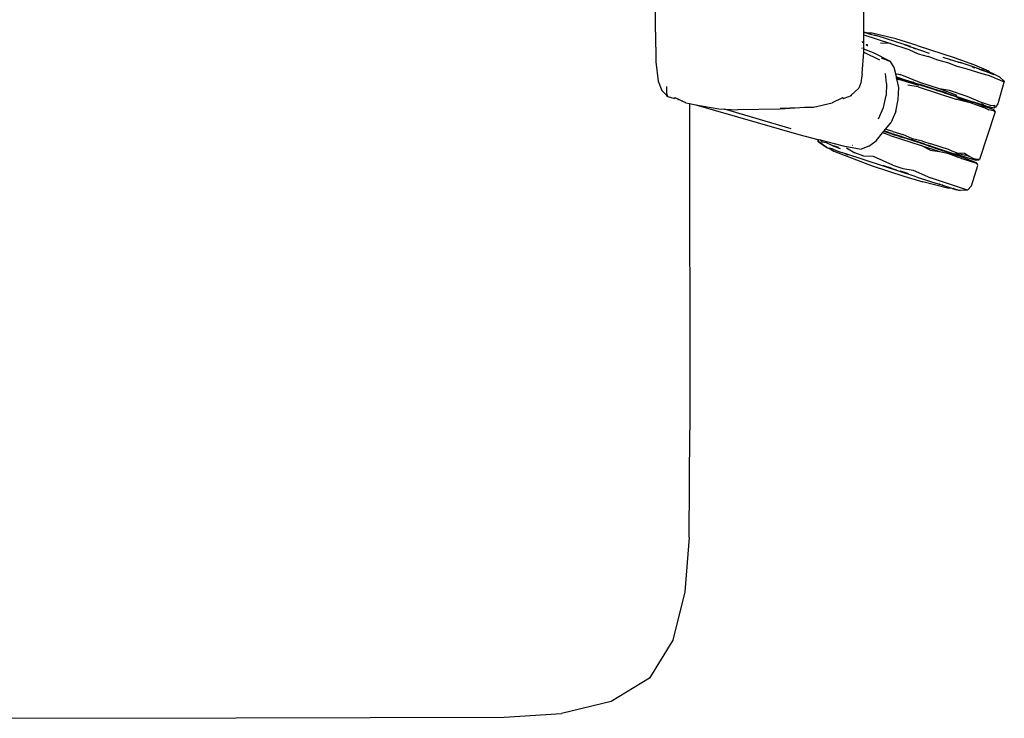
# Model space of a CAD drawing. Units: millimetres. Extents: x 743 to 3886, y 555 to 4370.
# Drawn here: x 1871 to 2229, y 1586 to 1839 of the extents above; entities that cross this region are included whole.
import ezdxf

# ---------------------------------------------------------------- set-up
doc = ezdxf.new("R2010")
doc.units = ezdxf.units.MM

msp = doc.modelspace()

# ---------------------------------------------------------------- linework, layer by layer
for p, q in [((2178.14, 1834.99), (2178.1, 2110.38)), ((2102.3, 1834.93), (2102.3, 1848.5)), ((2102.3, 1834.93), (2102.51, 1824.13)), ((2178.14, 1834.96), (2178.14, 1834.99)), ((2178.14, 1834.99), (2179.52, 1834.62)), ((2178.14, 1834.95), (2178.14, 1834.96)), ((2179.1, 1834.69), (2178.14, 1834.96)), ((2178.14, 1834.81), (2178.14, 1834.95)), ((2179.83, 1834.45), (2178.14, 1834.95)), ((2178.14, 1833.94), (2178.14, 1834.81)), ((2178.14, 1834.81), (2178.62, 1834.76)), ((2178.14, 1828.79), (2178.14, 1833.94)), ((2178.14, 1833.94), (2187.82, 1830.79)), ((2178.62, 1834.76), (2180.03, 1834.39)), ((2179.28, 1834.63), (2179.1, 1834.69)), ((2179.28, 1834.63), (2179.29, 1834.63)), ((2179.29, 1834.63), (2179.29, 1834.63)), ((2179.29, 1834.63), (2179.29, 1834.63)), ((2179.52, 1834.62), (2179.29, 1834.63)), ((2179.83, 1834.45), (2179.29, 1834.63)), ((2179.52, 1834.62), (2179.77, 1834.56)), ((2181.14, 1834.59), (2179.52, 1834.62)), ((2179.83, 1834.45), (2179.83, 1834.45)), ((2180.03, 1834.39), (2179.83, 1834.45)), ((2180.03, 1834.39), (2182.94, 1833.61)), ((2189.7, 1832.47), (2181.14, 1834.59)), ((2182.04, 1833.91), (2182.94, 1833.61)), ((2177.53, 1831.59), (2177.63, 1831.1)), ((2178.94, 1830.35), (2179.12, 1830.35)), ((2179.25, 1830.21), (2178.94, 1830.31)), ((2179.49, 1830.29), (2179.12, 1830.35)), ((2179.12, 1830.35), (2179.25, 1830.21)), ((2179.25, 1830.21), (2179.43, 1830.02)), ((2179.53, 1830.12), (2179.25, 1830.21)), ((2192.82, 1830.4), (2182.94, 1833.61)), ((2187.82, 1830.79), (2184.17, 1830.89)), ((2187.82, 1830.79), (2194.47, 1828.63)), ((2197.45, 1830.11), (2189.7, 1832.47)), ((2195.05, 1829.71), (2191.73, 1830.77)), ((2192.82, 1830.4), (2201.87, 1827.29)), ((2197.45, 1830.11), (2211.31, 1825.59)), ((2177.6, 1829.01), (2177.37, 1829.11)), ((2177.48, 1819.92), (2178.08, 1827.62)), ((2178.08, 1827.62), (2178.14, 1828.47)), ((2178.08, 1827.62), (2183.76, 1824.82)), ((2181.57, 1827.42), (2178.14, 1828.79)), ((2178.14, 1828.47), (2178.14, 1828.79)), ((2179.56, 1830), (2179.43, 1830.02)), ((2187.75, 1824.3), (2181.57, 1827.42)), ((2194.47, 1828.63), (2197.81, 1827.09)), ((2194.64, 1829.64), (2194.63, 1829.64)), ((2196, 1829.2), (2194.64, 1829.64)), ((2196, 1829.2), (2196.84, 1828.92)), ((2196, 1829.2), (2196, 1829.2)), ((2196, 1829.2), (2196, 1829.2)), ((2196.84, 1828.92), (2196.86, 1828.92)), ((2197.81, 1827.09), (2201.5, 1826.13)), ((2201.87, 1827.29), (2201.87, 1827.29)), ((2201.87, 1827.29), (2201.88, 1827.29)), ((2201.87, 1827.29), (2201.87, 1827.29)), ((2201.87, 1827.29), (2201.88, 1827.29)), ((2201.88, 1827.29), (2201.88, 1827.29)), ((2102.51, 1824.13), (2103.33, 1817.07)), ((2184.46, 1825.63), (2187.75, 1824.3)), ((2189.2, 1822.05), (2187.75, 1824.3)), ((2205.05, 1824.74), (2201.5, 1826.13)), ((2208.65, 1823.81), (2205.05, 1824.74)), ((2209.6, 1824.91), (2206.98, 1825.72)), ((2212.07, 1822.46), (2208.65, 1823.81)), ((2209.44, 1824.97), (2209.6, 1824.91)), ((2212.47, 1824.03), (2209.6, 1824.91)), ((2211.31, 1825.59), (2217.6, 1823.27)), ((2212.47, 1824.03), (2213.21, 1823.86)), ((2213.7, 1823.65), (2212.47, 1824.03)), ((2214.18, 1823.5), (2213.21, 1823.86)), ((2214.18, 1823.5), (2213.7, 1823.65)), ((2218.63, 1822.05), (2214.18, 1823.5)), ((2223.63, 1820.7), (2217.6, 1823.27)), ((2177.48, 1819.92), (2177.03, 1816.49)), ((2186.4, 1816.22), (2185.99, 1819.86)), ((2189.71, 1819.77), (2189.2, 1822.05)), ((2189.71, 1819.77), (2190.73, 1819.61)), ((2189.94, 1818.7), (2189.71, 1819.77)), ((2190.73, 1819.61), (2190.98, 1819.53)), ((2190.73, 1819.61), (2191.36, 1819.5)), ((2198.42, 1816.64), (2191.36, 1819.5)), ((2215.35, 1821.63), (2212.07, 1822.46)), ((2221.15, 1819.75), (2215.35, 1821.63)), ((2217.58, 1822.19), (2217.57, 1822.19)), ((2218.02, 1822.04), (2217.58, 1822.19)), ((2218.02, 1822.04), (2217.67, 1822.17)), ((2218.02, 1822.04), (2218.04, 1822.04)), ((2218.04, 1822.04), (2218.04, 1822.04)), ((2218.17, 1821.99), (2218.04, 1822.04)), ((2218.04, 1822.04), (2218.24, 1822)), ((2218.07, 1822.12), (2218.42, 1822.02)), ((2219.25, 1821.81), (2218.63, 1822.05)), ((2219.25, 1821.81), (2219.89, 1821.69)), ((2221.43, 1820.97), (2219.25, 1821.81)), ((2219.89, 1821.69), (2220.35, 1821.48)), ((2220.35, 1821.48), (2220.69, 1821.38)), ((2220.35, 1821.48), (2220.79, 1821.27)), ((2220.69, 1821.38), (2221.16, 1821.22)), ((2221.16, 1821.22), (2220.79, 1821.27)), ((2220.79, 1821.27), (2221.43, 1820.97)), ((2223.47, 1819.21), (2221.15, 1819.75)), ((2221.54, 1821.16), (2221.16, 1821.22)), ((2221.16, 1821.22), (2222.03, 1820.91)), ((2221.77, 1820.84), (2221.43, 1820.97)), ((2222.03, 1820.91), (2221.54, 1821.16)), ((2221.77, 1820.84), (2222.26, 1820.79)), ((2222.06, 1820.73), (2221.77, 1820.84)), ((2222.26, 1820.79), (2222.03, 1820.91)), ((2222.03, 1820.91), (2222.4, 1820.78)), ((2222.98, 1820.43), (2222.06, 1820.73)), ((2225.49, 1819.41), (2222.06, 1820.73)), ((2222.26, 1820.79), (2222.4, 1820.78)), ((2222.4, 1820.78), (2222.83, 1820.74)), ((2222.83, 1820.74), (2223.66, 1820.34)), ((2222.99, 1820.43), (2222.98, 1820.43)), ((2222.99, 1820.43), (2222.98, 1820.43)), ((2223.55, 1820.24), (2222.99, 1820.43)), ((2223.55, 1820.24), (2222.99, 1820.43)), ((2223.83, 1820.26), (2222.99, 1820.43)), ((2224.47, 1819.95), (2223.55, 1820.24)), ((2224.21, 1820.18), (2223.63, 1820.7)), ((2223.66, 1820.34), (2223.98, 1820.23)), ((2223.66, 1820.34), (2223.83, 1820.26)), ((2223.98, 1820.23), (2223.83, 1820.26)), ((2223.83, 1820.26), (2224.12, 1820.12)), ((2223.98, 1820.23), (2224.27, 1820.12)), ((2224.21, 1820.18), (2223.98, 1820.23)), ((2224.29, 1820.1), (2224.12, 1820.12)), ((2224.12, 1820.12), (2224.47, 1819.95)), ((2224.71, 1820.08), (2224.21, 1820.18)), ((2224.27, 1820.12), (2224.21, 1820.18)), ((2224.27, 1820.12), (2224.33, 1820.1)), ((2224.29, 1820.1), (2224.27, 1820.12)), ((2224.33, 1820.1), (2224.29, 1820.1)), ((2224.47, 1819.95), (2224.29, 1820.1)), ((2224.71, 1820.08), (2224.33, 1820.1)), ((2224.65, 1819.89), (2224.47, 1819.95)), ((2224.47, 1819.95), (2224.47, 1819.95)), ((2224.47, 1819.95), (2224.47, 1819.95)), ((2224.71, 1820.08), (2224.65, 1819.89)), ((2227.57, 1818.58), (2224.71, 1820.08)), ((2103.33, 1817.07), (2104.63, 1813.71)), ((2177.03, 1816.49), (2176.27, 1814.57)), ((2186.4, 1816.22), (2186.21, 1811.96)), ((2189.99, 1818.49), (2189.94, 1818.7)), ((2189.94, 1818.7), (2191.34, 1818.25)), ((2190.27, 1818.4), (2189.99, 1818.49)), ((2190, 1818.43), (2189.99, 1818.49)), ((2190.27, 1818.4), (2190, 1818.43)), ((2190.02, 1818.35), (2190, 1818.43)), ((2190.02, 1818.35), (2196.71, 1816.18)), ((2190.11, 1817.96), (2190.02, 1818.35)), ((2190.11, 1817.96), (2190.83, 1817.73)), ((2190.8, 1814.86), (2190.11, 1817.96)), ((2190.27, 1818.4), (2190.28, 1818.4)), ((2190.28, 1818.4), (2192.74, 1817.6)), ((2191.34, 1818.25), (2190.28, 1818.4)), ((2198.08, 1815.61), (2190.83, 1817.73)), ((2191.35, 1818.25), (2191.34, 1818.25)), ((2191.35, 1818.25), (2191.79, 1818.11)), ((2191.79, 1818.11), (2191.79, 1818.1)), ((2191.79, 1818.1), (2192.43, 1817.9)), ((2191.79, 1818.1), (2192.74, 1817.6)), ((2192.43, 1817.9), (2192.43, 1817.9)), ((2192.43, 1817.9), (2194.71, 1817.16)), ((2192.43, 1817.9), (2192.89, 1817.55)), ((2192.74, 1817.6), (2192.75, 1817.59)), ((2192.75, 1817.59), (2193.02, 1817.45)), ((2192.75, 1817.59), (2192.89, 1817.55)), ((2192.89, 1817.55), (2193.02, 1817.45)), ((2192.89, 1817.55), (2192.89, 1817.55)), ((2193.39, 1817.39), (2192.89, 1817.55)), ((2193.02, 1817.45), (2193.39, 1817.39)), ((2193.39, 1817.39), (2193.39, 1817.38)), ((2193.39, 1817.38), (2195.31, 1816.76)), ((2193.39, 1817.38), (2194.71, 1817.16)), ((2197.9, 1815.06), (2194.09, 1815.73)), ((2194.71, 1817.16), (2194.71, 1817.15)), ((2194.71, 1817.15), (2196.06, 1816.72)), ((2195.32, 1816.76), (2195.31, 1816.76)), ((2196.64, 1816.33), (2195.32, 1816.76)), ((2196.64, 1816.33), (2196.06, 1816.72)), ((2196.06, 1816.72), (2196.06, 1816.72)), ((2196.06, 1816.72), (2196.53, 1816.56)), ((2196.53, 1816.56), (2196.54, 1816.56)), ((2196.54, 1816.56), (2197.5, 1816.09)), ((2196.54, 1816.56), (2198.58, 1815.9)), ((2197.2, 1816.15), (2196.64, 1816.33)), ((2197.2, 1816.15), (2197.5, 1816.09)), ((2197.78, 1815.96), (2197.2, 1816.15)), ((2197.5, 1816.09), (2197.78, 1815.96)), ((2197.5, 1816.09), (2198.58, 1815.9)), ((2204.05, 1813.92), (2197.78, 1815.96)), ((2205.59, 1814.3), (2198.42, 1816.64)), ((2198.58, 1815.9), (2198.58, 1815.9)), ((2202.92, 1814.49), (2198.58, 1815.9)), ((2225.59, 1818.31), (2223.47, 1819.21)), ((2225.59, 1818.31), (2227.18, 1817.79)), ((2229.2, 1817.13), (2226.88, 1808.83)), ((2227.18, 1817.79), (2229.05, 1816.94)), ((2227.57, 1818.58), (2229.2, 1817.13)), ((2229.2, 1817.13), (2228.58, 1817.47)), ((2229.05, 1816.94), (2229.2, 1817.13)), ((2104.63, 1813.71), (2106.41, 1811.93)), ((2106.37, 1815.15), (2106.37, 1812.94)), ((2106.37, 1812.94), (2106.58, 1811.77)), ((2173.55, 1812), (2176.27, 1814.57)), ((2190.65, 1810.51), (2190.8, 1814.86)), ((2197.9, 1815.06), (2211.9, 1810.51)), ((2202.92, 1814.49), (2202.92, 1814.49)), ((2202.92, 1814.49), (2204.05, 1813.92)), ((2205.61, 1813.62), (2202.92, 1814.49)), ((2204.65, 1813.73), (2204.05, 1813.92)), ((2204.65, 1813.73), (2205.61, 1813.62)), ((2206.94, 1812.98), (2204.65, 1813.73)), ((2212, 1811.87), (2205.59, 1814.3)), ((2209.28, 1813.68), (2205.59, 1814.3)), ((2205.61, 1813.62), (2205.61, 1813.61)), ((2206.56, 1813.31), (2205.61, 1813.61)), ((2208.29, 1812.74), (2206.56, 1813.31)), ((2206.94, 1812.98), (2206.56, 1813.31)), ((2207.36, 1812.85), (2206.94, 1812.98)), ((2207.36, 1812.85), (2208.29, 1812.71)), ((2208.27, 1812.55), (2207.36, 1812.85)), ((2208.29, 1812.71), (2208.27, 1812.55)), ((2217.21, 1809.65), (2208.27, 1812.55)), ((2208.29, 1812.74), (2208.29, 1812.71)), ((2208.29, 1812.74), (2218.11, 1809.55)), ((2215.65, 1811.61), (2209.28, 1813.68)), ((2106.58, 1811.59), (2106.41, 1811.93)), ((2106.41, 1811.93), (2106.58, 1811.77)), ((2106.58, 1811.59), (2106.58, 1811.77)), ((2107.35, 1811.35), (2106.58, 1811.59)), ((2107.05, 1811.49), (2107.35, 1811.4)), ((2107.35, 1811.4), (2107.35, 1811.47)), ((2107.35, 1811.4), (2107.76, 1811.28)), ((2107.35, 1811.35), (2107.35, 1811.4)), ((2109.03, 1810.84), (2107.35, 1811.35)), ((2109.03, 1810.84), (2109.49, 1811.17)), ((2109.5, 1811.08), (2109.03, 1810.84)), ((2109.49, 1811.17), (2109.5, 1811.08)), ((2109.5, 1811.17), (2109.5, 1811.08)), ((2110.01, 1810.83), (2109.5, 1811.08)), ((2110.01, 1810.83), (2110.01, 1810.95)), ((2110.4, 1810.64), (2110.01, 1810.83)), ((2110.4, 1810.78), (2110.4, 1810.64)), ((2111.04, 1810.33), (2110.4, 1810.64)), ((2110.4, 1810.64), (2110.4, 1810.51)), ((2110.4, 1810.51), (2110.73, 1810.42)), ((2111.04, 1810.33), (2111.04, 1810.51)), ((2112.03, 1809.86), (2111.04, 1810.33)), ((2112.03, 1810.09), (2112.03, 1809.86)), ((2113.32, 1809.23), (2112.03, 1809.86)), ((2113.32, 1809.23), (2114.74, 1808.99)), ((2114.74, 1808.99), (2114.82, 1690.3)), ((2114.74, 1808.99), (2117.05, 1808.58)), ((2117.05, 1808.58), (2154.5, 1797.71)), ((2117.05, 1808.58), (2125.42, 1807.12)), ((2159.85, 1807.72), (2166.59, 1809.23)), ((2170.4, 1811.08), (2166.59, 1809.23)), ((2170.4, 1811.08), (2170.4, 1811.17)), ((2170.4, 1811.17), (2170.86, 1810.84)), ((2170.4, 1811.08), (2170.86, 1810.84)), ((2173.52, 1811.79), (2170.86, 1810.84)), ((2173.51, 1811.96), (2173.52, 1811.79)), ((2173.55, 1812), (2173.52, 1811.79)), ((2173.52, 1811.96), (2173.55, 1812)), ((2173.52, 1811.79), (2173.52, 1811.96)), ((2185.27, 1807.55), (2186.21, 1811.96)), ((2189.74, 1806.1), (2190.65, 1810.51)), ((2211.76, 1811.16), (2217.72, 1808.99)), ((2217.72, 1808.99), (2211.9, 1810.51)), ((2220.57, 1809.44), (2215.65, 1811.61)), ((2217.21, 1809.65), (2217.27, 1809.63)), ((2219.22, 1808.99), (2217.27, 1809.63)), ((2217.72, 1808.99), (2222.12, 1807.4)), ((2222.42, 1808.21), (2218.11, 1809.55)), ((2218.11, 1809.55), (2221.36, 1808.5)), ((2219.22, 1808.99), (2224.39, 1807.18)), ((2224.18, 1808.26), (2220.57, 1809.44)), ((2220.84, 1808.97), (2222.42, 1808.21)), ((2226.88, 1808.83), (2225.99, 1807.68)), ((2125.42, 1807.12), (2127.41, 1806.99)), ((2151.73, 1799.85), (2127.41, 1806.99)), ((2127.41, 1806.99), (2132.31, 1806.67)), ((2147.65, 1806.99), (2132.31, 1806.67)), ((2158.34, 1807.68), (2147.65, 1806.99)), ((2147.65, 1807.34), (2158.34, 1807.68)), ((2158.34, 1807.68), (2159.85, 1807.72)), ((2183.44, 1803.43), (2185.27, 1807.55)), ((2189.74, 1806.1), (2187.88, 1801.99)), ((2225.84, 1805.98), (2220.19, 1788.6)), ((2220.91, 1808.32), (2224.39, 1807.18)), ((2221.36, 1808.5), (2222.42, 1808.21)), ((2222.12, 1807.4), (2223.59, 1806.71)), ((2222.42, 1808.21), (2225.46, 1807.49)), ((2225.28, 1806.37), (2223.59, 1806.71)), ((2224.18, 1808.26), (2225.67, 1808.36)), ((2225.46, 1806.71), (2224.39, 1807.18)), ((2224.91, 1806.9), (2224.39, 1807.18)), ((2225.32, 1806.34), (2225.28, 1806.37)), ((2225.32, 1806.34), (2225.29, 1806.39)), ((2225.84, 1805.98), (2225.32, 1806.34)), ((2225.54, 1807.82), (2225.46, 1807.49)), ((2225.46, 1807.49), (2225.99, 1807.68)), ((2225.46, 1806.71), (2225.84, 1805.98)), ((2225.67, 1808.36), (2225.54, 1807.82)), ((2225.54, 1807.82), (2225.99, 1807.68)), ((2185.96, 1799.64), (2187.88, 1801.99)), ((2182.54, 1795.45), (2184.88, 1798.33)), ((2184.88, 1798.33), (2184.94, 1798.4)), ((2185.58, 1798.1), (2184.88, 1798.33)), ((2184.94, 1798.4), (2185.32, 1798.87)), ((2185.58, 1798.1), (2184.94, 1798.4)), ((2185.32, 1798.87), (2185.45, 1799.01)), ((2187.64, 1798.11), (2185.32, 1798.87)), ((2185.45, 1799.02), (2185.49, 1799.07)), ((2185.45, 1799.02), (2185.49, 1799.01)), ((2185.45, 1799.02), (2185.45, 1799.02)), ((2185.45, 1799.01), (2185.45, 1799.02)), ((2185.49, 1799.01), (2185.45, 1799.02)), ((2185.45, 1799.01), (2185.49, 1799.01)), ((2185.49, 1799.07), (2185.96, 1799.64)), ((2185.77, 1798.98), (2185.49, 1799.07)), ((2185.49, 1799.01), (2185.5, 1799.01)), ((2185.5, 1799.01), (2185.77, 1798.98)), ((2185.5, 1799.01), (2187.06, 1798.5)), ((2187.64, 1797.43), (2185.58, 1798.1)), ((2186.9, 1798.61), (2185.77, 1798.98)), ((2188.61, 1798.86), (2185.96, 1799.64)), ((2186.9, 1798.61), (2188.1, 1798.22)), ((2187.06, 1798.5), (2186.9, 1798.61)), ((2187.06, 1798.5), (2187.06, 1798.5)), ((2187.06, 1798.5), (2189.15, 1797.82)), ((2187.64, 1798.11), (2187.06, 1798.5)), ((2188.99, 1797.67), (2187.64, 1798.11)), ((2188.61, 1798.86), (2192.25, 1797.68)), ((2189.15, 1797.82), (2190.3, 1797.45)), ((2154.5, 1797.71), (2161.34, 1795.98)), ((2161.34, 1795.98), (2161.32, 1795.27)), ((2161.66, 1795.9), (2161.32, 1795.27)), ((2161.32, 1795.27), (2161.79, 1795.58)), ((2164.6, 1792.97), (2161.32, 1795.27)), ((2161.32, 1795.27), (2163.22, 1793.94)), ((2161.34, 1795.98), (2161.66, 1795.9)), ((2161.66, 1795.9), (2162.23, 1795.76)), ((2162.23, 1795.76), (2162.98, 1794.94)), ((2162.23, 1795.76), (2170.6, 1793.65)), ((2164.5, 1794.69), (2162.98, 1794.94)), ((2166.58, 1793.77), (2164.5, 1794.69)), ((2179.93, 1793.52), (2182.54, 1795.45)), ((2187.64, 1797.43), (2187.69, 1797.43)), ((2187.64, 1797.43), (2198.92, 1793.77)), ((2188.99, 1797.67), (2190.3, 1797.45)), ((2191.1, 1796.99), (2188.99, 1797.67)), ((2190.3, 1797.45), (2190.31, 1797.45)), ((2190.31, 1797.45), (2190.69, 1797.38)), ((2190.31, 1797.45), (2191.05, 1797.2)), ((2190.69, 1797.38), (2191.05, 1797.2)), ((2191.05, 1797.2), (2191.06, 1797.2)), ((2191.06, 1797.2), (2191.54, 1796.97)), ((2191.06, 1797.2), (2191.81, 1796.96)), ((2191.54, 1796.97), (2191.1, 1796.99)), ((2191.1, 1796.99), (2192.31, 1796.6)), ((2191.54, 1796.97), (2192.31, 1796.6)), ((2191.81, 1796.96), (2191.54, 1796.97)), ((2191.97, 1796.95), (2191.81, 1796.96)), ((2191.81, 1796.96), (2191.81, 1796.96)), ((2191.81, 1796.96), (2195.53, 1795.75)), ((2195.76, 1796.16), (2192.25, 1797.68)), ((2194.18, 1795.99), (2192.31, 1796.6)), ((2195.53, 1795.75), (2194.18, 1795.99)), ((2200.49, 1793.94), (2194.18, 1795.99)), ((2195.54, 1795.75), (2195.53, 1795.75)), ((2200.25, 1794.22), (2195.54, 1795.75)), ((2199.48, 1795.33), (2195.76, 1796.16)), ((2199.48, 1795.33), (2202.5, 1794.35)), ((2202.5, 1794.35), (2202.49, 1794.33)), ((2209.32, 1792.13), (2202.5, 1794.35)), ((2163.22, 1793.94), (2164.6, 1792.97)), ((2164.6, 1792.97), (2165.78, 1792.56)), ((2164.6, 1792.97), (2165.54, 1792.81)), ((2165.54, 1792.81), (2165.78, 1792.56)), ((2165.54, 1792.81), (2165.69, 1792.79)), ((2165.69, 1792.79), (2165.69, 1792.79)), ((2167.17, 1792.3), (2165.69, 1792.79)), ((2165.78, 1792.56), (2166.16, 1792.43)), ((2165.78, 1792.56), (2165.87, 1792.47)), ((2165.87, 1792.47), (2167.22, 1791.73)), ((2166.16, 1792.43), (2165.87, 1792.47)), ((2167.17, 1792.3), (2166.16, 1792.43)), ((2166.58, 1793.77), (2169.09, 1792.74)), ((2169.01, 1792.98), (2166.58, 1793.77)), ((2167.17, 1792.3), (2169.25, 1791.44)), ((2167.22, 1791.73), (2181.08, 1786.37)), ((2168.67, 1791.63), (2169.25, 1791.44)), ((2169.09, 1792.74), (2169.53, 1792.68)), ((2169.25, 1791.44), (2169.47, 1791.35)), ((2171.21, 1790.78), (2169.47, 1791.35)), ((2170.6, 1793.65), (2177.1, 1792.38)), ((2171.21, 1790.78), (2172.23, 1790.4)), ((2185.21, 1786.23), (2171.21, 1790.78)), ((2171.84, 1792.94), (2174.81, 1791.1)), ((2173.82, 1793.89), (2174, 1793.86)), ((2178.09, 1789.82), (2174.81, 1791.1)), ((2179.93, 1793.52), (2177.1, 1792.38)), ((2198.92, 1793.77), (2205.64, 1791.58)), ((2202.27, 1792.1), (2198.92, 1793.77)), ((2200.49, 1793.94), (2200.25, 1794.22)), ((2200.25, 1794.22), (2200.25, 1794.22)), ((2200.25, 1794.22), (2201.74, 1793.73)), ((2201.12, 1793.73), (2200.49, 1793.94)), ((2201.74, 1793.73), (2201.12, 1793.73)), ((2201.49, 1793.62), (2201.12, 1793.73)), ((2201.49, 1793.62), (2201.97, 1793.46)), ((2201.74, 1793.73), (2201.74, 1793.73)), ((2202.19, 1793.58), (2201.74, 1793.73)), ((2201.97, 1793.46), (2202.19, 1793.58)), ((2201.97, 1793.46), (2203.04, 1793.1)), ((2202.19, 1793.58), (2202.19, 1793.58)), ((2202.19, 1793.58), (2211, 1790.72)), ((2202.27, 1793.68), (2202.27, 1793.68)), ((2202.27, 1792.1), (2205.64, 1791.58)), ((2203.04, 1793.1), (2204.43, 1792.66)), ((2203.04, 1793.1), (2214.11, 1789.46)), ((2204.43, 1792.66), (2214.11, 1789.46)), ((2205.64, 1791.58), (2208.53, 1791)), ((2208.53, 1791), (2209.87, 1790.47)), ((2209.32, 1792.13), (2211.99, 1791.06)), ((2211, 1790.72), (2211.11, 1790.68)), ((2211.11, 1790.68), (2211.22, 1790.65)), ((2213.07, 1790.05), (2211.22, 1790.65)), ((2216.47, 1789.81), (2211.69, 1790.86)), ((2211.99, 1791.06), (2214.71, 1790.95)), ((2214.71, 1790.95), (2216.47, 1789.81)), ((2181.68, 1789.74), (2178.09, 1789.82)), ((2188.66, 1786.6), (2181.68, 1789.74)), ((2209.87, 1790.47), (2209.86, 1790.5)), ((2209.87, 1790.47), (2212.35, 1789.5)), ((2211.03, 1790.06), (2212.35, 1789.5)), ((2213.58, 1789.02), (2212.35, 1789.5)), ((2218.93, 1788.27), (2213.07, 1790.05)), ((2213.71, 1788.98), (2213.58, 1789.02)), ((2213.58, 1789.02), (2213.71, 1788.97)), ((2213.71, 1788.98), (2213.83, 1789.02)), ((2213.71, 1788.97), (2213.71, 1788.98)), ((2213.71, 1788.97), (2213.89, 1788.9)), ((2219.21, 1787.17), (2213.89, 1788.9)), ((2214.11, 1789.46), (2214.63, 1789.29)), ((2214.63, 1789.29), (2214.63, 1789.29)), ((2214.63, 1789.29), (2218.99, 1787.6)), ((2216.47, 1789.81), (2217.81, 1789.16)), ((2217.81, 1789.16), (2218.84, 1788.83)), ((2218.85, 1788.79), (2218.52, 1788.6)), ((2218.67, 1788.48), (2218.9, 1788.48)), ((2220.19, 1788.6), (2218.84, 1788.83)), ((2219.92, 1788.48), (2218.93, 1788.27)), ((2218.99, 1787.6), (2219.32, 1787.14)), ((2219.26, 1787.07), (2219.21, 1787.17)), ((2219.32, 1787.14), (2219.21, 1787.17)), ((2219.57, 1786.48), (2219.32, 1787.14)), ((2219.73, 1788.48), (2219.92, 1788.48)), ((2219.92, 1788.48), (2220.19, 1788.6)), ((2181.08, 1786.37), (2192.7, 1782.62)), ((2185.11, 1786.48), (2185.32, 1786.41)), ((2186.84, 1785.81), (2185.21, 1786.23)), ((2197.12, 1782.35), (2185.21, 1786.23)), ((2185.33, 1786.4), (2185.32, 1786.41)), ((2185.35, 1786.4), (2185.33, 1786.4)), ((2185.35, 1786.4), (2187.64, 1785.61)), ((2186.84, 1785.81), (2185.35, 1786.4)), ((2188.1, 1785.51), (2185.35, 1786.4)), ((2188.23, 1785.27), (2186.84, 1785.81)), ((2187.64, 1785.61), (2186.84, 1785.81)), ((2187.64, 1785.61), (2189.18, 1785.08)), ((2188.19, 1785.47), (2187.64, 1785.61)), ((2188.1, 1785.51), (2188.11, 1785.5)), ((2190.06, 1784.74), (2188.23, 1785.27)), ((2188.66, 1786.6), (2192.26, 1785.43)), ((2194.14, 1783.54), (2191.35, 1784.36)), ((2191.45, 1784.42), (2194.14, 1783.54)), ((2194.14, 1783.54), (2191.45, 1784.42)), ((2192.26, 1785.43), (2196.03, 1784.74)), ((2194.14, 1783.54), (2194.16, 1783.53)), ((2194.33, 1783.48), (2194.16, 1783.53)), ((2196.03, 1784.74), (2202.34, 1781.94)), ((2217.22, 1779.1), (2219.57, 1786.48)), ((2192.7, 1782.62), (2199.62, 1780.47)), ((2197.12, 1782.35), (2202.76, 1780.57)), ((2208.48, 1778.23), (2199.62, 1780.47)), ((2215.87, 1777.55), (2202.34, 1781.94)), ((2202.76, 1780.57), (2205.11, 1779.81)), ((2205.13, 1779.8), (2205.11, 1779.81)), ((2205.13, 1779.8), (2205.56, 1779.66)), ((2205.57, 1779.66), (2205.56, 1779.66)), ((2206.14, 1779.38), (2205.57, 1779.66)), ((2205.57, 1779.66), (2206.8, 1779.26)), ((2206.8, 1779.26), (2206.14, 1779.38)), ((2206.81, 1779.25), (2206.8, 1779.26)), ((2210.24, 1778.14), (2206.81, 1779.25)), ((2210.24, 1778.14), (2208.48, 1778.23)), ((2210.24, 1778.14), (2210.31, 1778.12)), ((2210.31, 1778.12), (2213.17, 1777.44)), ((2210.31, 1778.12), (2211.86, 1777.61)), ((2210.87, 1778.11), (2210.66, 1778.12)), ((2210.83, 1778.12), (2210.84, 1778.12)), ((2210.87, 1778.11), (2210.84, 1778.12)), ((2210.87, 1778.11), (2210.87, 1778.1)), ((2210.87, 1778.11), (2210.87, 1778.11)), ((2210.87, 1778.11), (2210.87, 1778.11)), ((2210.87, 1778.1), (2211.05, 1778.04)), ((2211.05, 1778.04), (2213.17, 1777.44)), ((2213.17, 1777.44), (2211.86, 1777.61)), ((2215.87, 1777.55), (2213.17, 1777.44)), ((2215.87, 1777.55), (2217.22, 1779.1)), ((2114.59, 1651.23), (2114.82, 1690.3)), ((2114.59, 1651.23), (2113.02, 1631.51)), ((2113.02, 1631.51), (2108.68, 1613.89)), ((2108.68, 1613.89), (2100.1, 1600.14)), ((2100.1, 1600.14), (2086.26, 1591.61)), ((2086.26, 1591.61), (2068.2, 1587.29)), ((2047.27, 1585.88), (2068.2, 1587.29)), ((1859.1, 1585.51), (1949.83, 1585.69)), ((1949.83, 1585.69), (2047.27, 1585.88))]:
    msp.add_line(p, q)

doc.saveas('drawing.dxf')
